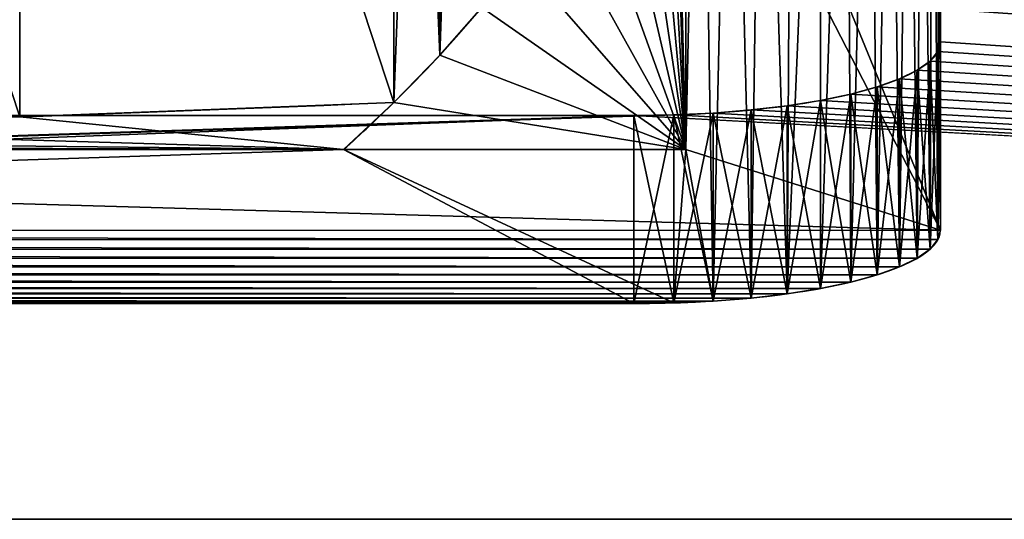
# Model space of a CAD drawing. Units: millimetres. Extents: x 0 to 500, y -625 to 0.
# Drawn here: x 287 to 306, y -625 to -615 of the extents above; entities that cross this region are included whole.
import ezdxf

# ---------------------------------------------------------------- set-up
doc = ezdxf.new("R2010")
doc.units = ezdxf.units.MM
doc.header["$LTSCALE"] = 25.4
doc.layers.get('0').update_dxf_attribs({"true_color": 0xff5454})

# ---------------------------------------------------------------- blocks, each defined once
blk = doc.blocks.new('Group_4')
at = {"color": 7, "true_color": 0xeae9ee}
for p, q in [((0, 441.78, 172.462), (0, 50.62, 172.462)), ((0, 441.78, 172.462), (0, 50.62, 172.462)), ((4.231, 197.22, 139.48), (4.231, 295.219, 139.48)), ((4.231, 197.22, 139.48), (4.231, 295.219, 139.48)), ((7.921, 197.22, 140.391), (7.921, 295.219, 140.391)), ((7.921, 197.22, 140.391), (7.921, 295.219, 140.391)), ((7.252, 202.914, 127.247), (7.252, 246.318, 127.247)), ((7.252, 202.914, 127.247), (7.252, 246.318, 127.247)), ((30.516, 209.269, 130.23), (7.896, 209.269, 124.644)), ((30.516, 209.269, 130.23), (7.896, 209.269, 124.644)), ((7.252, 196.2, 127.247), (7.252, 202.914, 127.247)), ((7.252, 196.2, 127.247), (7.252, 202.914, 127.247)), ((31.729, 201.023, 125.319), (9.108, 201.023, 119.733)), ((31.729, 201.023, 125.319), (9.108, 201.023, 119.733)), ((7.921, 197.22, 140.391), (4.231, 197.22, 139.48)), ((7.921, 197.22, 140.391), (4.231, 197.22, 139.48)), ((7.933, 196.434, 140.341), (4.244, 196.434, 139.43)), ((7.933, 196.434, 140.341), (4.244, 196.434, 139.43)), ((15.369, 196.2, 94.382), (7.252, 196.2, 127.247)), ((15.369, 196.2, 94.382), (7.252, 196.2, 127.247)), ((7.97, 195.662, 140.192), (4.281, 195.662, 139.281)), ((7.97, 195.662, 140.192), (4.281, 195.662, 139.281)), ((8.03, 194.916, 139.946), (4.341, 194.916, 139.035)), ((8.03, 194.916, 139.946), (4.341, 194.916, 139.035)), ((8.114, 194.21, 139.608), (4.425, 194.21, 138.697)), ((8.114, 194.21, 139.608), (4.425, 194.21, 138.697)), ((8.219, 193.555, 139.183), (4.53, 193.555, 138.272)), ((8.219, 193.555, 139.183), (4.53, 193.555, 138.272)), ((8.343, 192.963, 138.679), (4.654, 192.963, 137.768)), ((8.343, 192.963, 138.679), (4.654, 192.963, 137.768)), ((8.485, 192.444, 138.105), (4.796, 192.444, 137.193)), ((8.485, 192.444, 138.105), (4.796, 192.444, 137.193)), ((8.642, 192.007, 137.469), (4.953, 192.007, 136.558)), ((8.642, 192.007, 137.469), (4.953, 192.007, 136.558)), ((8.812, 191.658, 136.783), (5.122, 191.658, 135.872)), ((8.812, 191.658, 136.783), (5.122, 191.658, 135.872)), ((8.99, 191.405, 136.059), (5.301, 191.405, 135.148)), ((8.99, 191.405, 136.059), (5.301, 191.405, 135.148)), ((9.176, 191.252, 135.31), (5.486, 191.252, 134.398)), ((9.176, 191.252, 135.31), (5.486, 191.252, 134.398)), ((18.923, 191.2, 79.993), (5.675, 191.2, 133.636)), ((9.364, 191.2, 134.547), (5.675, 191.2, 133.636)), ((18.923, 191.2, 79.993), (5.675, 191.2, 133.636)), ((9.364, 191.2, 134.547), (5.675, 191.2, 133.636)), ((22.612, 191.2, 80.905), (9.364, 191.2, 134.547)), ((22.612, 191.2, 80.905), (9.364, 191.2, 134.547))]:
    blk.add_line(p, q, dxfattribs=at)
at = {"color": 251, "true_color": 0x565656}
blk.add_line((30.798, 201.928, 129.086), (8.178, 201.928, 123.5), dxfattribs=at)
blk.add_line((30.798, 201.928, 129.086), (8.178, 201.928, 123.5), dxfattribs=at)
at = {"color": 7, "true_color": 0xeae9ee, "extrusion": (0.970831, 6.40561e-15, 0.239764)}
blk.add_arc((246.283, -134.957, 37.55), 256.753, 89.99219, 99.94801, dxfattribs=at)
blk.add_arc((246.283, -134.957, 37.55), 256.753, 89.99219, 99.94801, dxfattribs=at)
blk.add_arc((246.283, -134.957, 37.55), 256.753, 89.99219, 99.94801, dxfattribs=at)
blk.add_arc((246.283, -134.957, 37.55), 256.753, 89.99219, 99.94801, dxfattribs=at)
blk.add_arc((246.283, -134.957, 37.55), 256.753, 89.99219, 99.94801, dxfattribs=at)
blk.add_arc((246.283, -134.957, 37.55), 256.753, 89.99219, 99.94801, dxfattribs=at)
blk.add_arc((246.283, -134.957, 37.55), 256.753, 89.99219, 99.94801, dxfattribs=at)
at = {"color": 7, "true_color": 0xeae9ee, "extrusion": (0.970831, -9.59888e-15, 0.239764)}
blk.add_arc((386.74, 72.783, 37.55), 190.249, 165.07057, 166.2705, dxfattribs=at)
blk.add_arc((386.74, 72.783, 37.55), 190.249, 165.07057, 166.2705, dxfattribs=at)
at = {"color": 7, "true_color": 0xeae9ee, "extrusion": (0.970831, 6.00809e-14, 0.239764)}
blk.add_arc((386.74, 72.783, 37.55), 190.249, 166.2705, 179.46977, dxfattribs=at)
blk.add_arc((386.74, 72.783, 37.55), 190.249, 166.2705, 179.46977, dxfattribs=at)
blk.add_arc((386.74, 72.783, 37.55), 190.249, 166.2705, 179.46977, dxfattribs=at)
blk.add_arc((386.74, 72.783, 37.55), 190.249, 166.2705, 179.46977, dxfattribs=at)
blk.add_arc((386.74, 72.783, 37.55), 190.249, 166.2705, 179.46977, dxfattribs=at)
blk.add_arc((386.74, 72.783, 37.55), 190.249, 166.2705, 179.46977, dxfattribs=at)
blk.add_arc((386.74, 72.783, 37.55), 190.249, 166.2705, 179.46977, dxfattribs=at)
blk.add_arc((386.74, 72.783, 37.55), 190.249, 166.2705, 179.46977, dxfattribs=at)
blk.add_arc((386.74, 72.783, 37.55), 190.249, 166.2705, 179.46977, dxfattribs=at)
blk.add_arc((386.74, 72.783, 37.55), 190.249, 166.2705, 179.46977, dxfattribs=at)
blk.add_arc((386.74, 72.783, 37.55), 190.249, 166.2705, 179.46977, dxfattribs=at)
blk.add_arc((386.74, 72.783, 37.55), 190.249, 166.2705, 179.46977, dxfattribs=at)
at = {"color": 7, "true_color": 0xeae9ee, "extrusion": (0.970831, -2.27725e-14, 0.239764)}
for centre in [(197.22, 128.377, 37.55), (197.22, 128.377, 37.55), (197.22, 128.377, 37.55), (197.22, 128.377, 37.55), (197.22, 128.377, 37.55), (197.22, 128.377, 37.55), (197.22, 128.377, 37.55), (197.22, 128.377, 37.55), (197.22, 128.377, 37.55), (197.22, 128.377, 37.55), (197.22, 128.377, 37.55), (197.22, 128.377, 37.55), (197.22, 128.377, 37.55), (197.22, 128.377, 41.35), (197.22, 128.377, 41.35), (197.22, 128.377, 41.35), (197.22, 128.377, 41.35), (197.22, 128.377, 41.35), (197.22, 128.377, 41.35), (197.22, 128.377, 41.35), (197.22, 128.377, 41.35), (197.22, 128.377, 41.35), (197.22, 128.377, 41.35), (197.22, 128.377, 41.35), (197.22, 128.377, 41.35), (197.22, 128.377, 41.35)]:
    blk.add_arc(centre, 6.02, 90, 180, dxfattribs=at)
at = {"color": 7, "true_color": 0xeae9ee}
mesh = blk.add_polyface(dxfattribs=at)
corners = [(30, 20.62, 50.989), (23.511, 193.049, 77.264), (0, 50.62, 172.462), (23.593, 193.563, 76.931), (23.659, 194.118, 76.665), (23.706, 194.703, 76.473), (23.735, 195.309, 76.355), (30, 471.78, 50.989), (23.413, 192.584, 77.66), (23.302, 192.177, 78.111), (23.178, 191.833, 78.61), (23.046, 191.56, 79.149), (22.905, 191.361, 79.717), (22.76, 191.24, 80.306), (22.612, 191.2, 80.905), (23.745, 195.926, 76.316), (23.745, 296.357, 76.316), (23.735, 296.989, 76.356), (23.705, 297.61, 76.476), (23.657, 298.21, 76.674), (23.589, 298.778, 76.946), (23.505, 299.305, 77.288), (23.405, 299.781, 77.693), (23.291, 300.199, 78.156), (23.164, 300.551, 78.667), (23.028, 300.831, 79.219), (22.884, 301.035, 79.801), (22.735, 301.159, 80.404), (22.584, 301.2, 81.018), (9.355, 301.2, 134.585), (0, 441.78, 172.462), (7.933, 196.434, 140.341), (7.97, 195.662, 140.192), (8.03, 194.916, 139.946), (8.114, 194.21, 139.608), (8.219, 193.555, 139.183), (8.343, 192.963, 138.679), (8.485, 192.444, 138.105), (8.642, 192.007, 137.469), (8.812, 191.658, 136.783), (8.99, 191.405, 136.059), (9.176, 191.252, 135.31), (9.364, 191.2, 134.547), (7.921, 197.22, 140.391), (7.921, 295.219, 140.391), (7.933, 296, 140.341), (7.969, 296.767, 140.193), (8.03, 297.508, 139.949), (8.113, 298.21, 139.613), (8.217, 298.86, 139.191), (8.341, 299.448, 138.69), (8.482, 299.964, 138.119), (8.638, 300.399, 137.488), (8.806, 300.745, 136.807), (8.983, 300.996, 136.087), (9.167, 301.149, 135.342)]
mesh.append_faces([[corners[k] for k in face] for face in [(0, 1, 2), (1, 0, 3), (3, 0, 4), (4, 0, 5), (5, 0, 6), (6, 7, 15), (15, 7, 16), (16, 7, 17), (17, 7, 18), (18, 7, 19), (19, 7, 20), (20, 7, 21), (21, 7, 22), (22, 7, 23), (23, 7, 24), (24, 7, 25), (25, 7, 26), (26, 7, 27), (27, 7, 28), (28, 7, 29), (2, 31, 30), (31, 2, 32), (32, 2, 33), (33, 2, 34), (34, 2, 35), (35, 2, 36), (36, 2, 37), (37, 2, 38), (38, 2, 39), (39, 2, 40), (40, 2, 41), (41, 2, 42), (42, 2, 14)]], dxfattribs={"vtx0": -1, "vtx1": -1, "color": 7})
mesh.append_faces([[corners[k] for k in face] for face in [(6, 0, 7), (2, 1, 8), (2, 8, 9), (2, 9, 10), (2, 10, 11), (2, 11, 12), (2, 12, 13), (2, 13, 14), (29, 7, 30), (30, 31, 43), (30, 43, 44), (30, 44, 45), (30, 45, 46), (30, 46, 47), (30, 47, 48), (30, 48, 49), (30, 49, 50), (30, 50, 51), (30, 51, 52), (30, 52, 53), (30, 53, 54), (30, 54, 55), (30, 55, 29)]], dxfattribs={"vtx0": -1, "vtx2": -1, "color": 7})
mesh = blk.add_polyface(dxfattribs=at)
corners = [(0, 50.62, 172.462), (30, 471.78, 245.58), (30, 20.62, 245.58), (0, 441.78, 172.462)]
mesh.append_faces([[corners[k] for k in face] for face in [(0, 1, 2), (1, 0, 3)]], dxfattribs={"vtx0": -1, "color": 7})
mesh = blk.add_polyface(dxfattribs=at)
corners = [(20.056, 195.926, 75.405), (18.582, 196.5, 81.373), (15.369, 196.2, 94.382), (20.056, 296.357, 75.405), (18.582, 296.2, 81.373), (7.252, 296.2, 127.247), (19.071, 191.24, 79.395), (5.675, 191.2, 133.636), (18.923, 191.2, 79.993), (5.486, 191.252, 134.398), (19.216, 191.361, 78.806), (5.301, 191.405, 135.148), (19.356, 191.56, 78.238), (5.122, 191.658, 135.872), (19.489, 191.833, 77.699), (4.953, 192.007, 136.558), (19.613, 192.177, 77.2), (4.796, 192.444, 137.193), (19.724, 192.584, 76.749), (4.654, 192.963, 137.768), (19.822, 193.049, 76.353), (4.53, 193.555, 138.272), (19.904, 193.563, 76.02), (4.425, 194.21, 138.697), (19.97, 194.118, 75.754), (20.017, 194.703, 75.561), (4.341, 194.916, 139.035), (20.046, 195.309, 75.444), (4.281, 195.662, 139.281), (7.252, 196.2, 127.247), (4.244, 196.434, 139.43), (7.252, 202.914, 127.247), (4.231, 197.22, 139.48), (4.231, 295.219, 139.48), (7.252, 246.318, 127.247), (7.252, 289.781, 127.247), (4.244, 296, 139.43), (4.28, 296.767, 139.282), (20.046, 296.989, 75.445), (4.341, 297.508, 139.038), (20.016, 297.61, 75.565), (4.424, 298.21, 138.702), (19.967, 298.21, 75.763), (4.528, 298.86, 138.28), (19.9, 298.778, 76.035), (19.816, 299.305, 76.377), (4.651, 299.448, 137.779), (19.716, 299.781, 76.782), (4.792, 299.964, 137.208), (19.602, 300.199, 77.245), (4.948, 300.399, 136.577), (19.475, 300.551, 77.756), (5.117, 300.745, 135.895), (19.339, 300.831, 78.308), (5.294, 300.996, 135.176), (19.195, 301.035, 78.89), (5.478, 301.149, 134.431), (19.046, 301.159, 79.493), (5.665, 301.2, 133.673), (18.895, 301.2, 80.107)]
mesh.append_faces([[corners[k] for k in face] for face in [(6, 7, 8), (58, 57, 59)]], dxfattribs={"vtx0": -1, "color": 7})
mesh.append_faces([[corners[k] for k in face] for face in [(1, 3, 4), (4, 3, 5), (7, 6, 9), (9, 10, 11), (11, 12, 13), (13, 14, 15), (15, 16, 17), (17, 18, 19), (19, 20, 21), (21, 22, 23), (23, 25, 26), (26, 27, 28), (28, 29, 30), (29, 0, 2), (30, 31, 32), (32, 31, 33), (33, 5, 36), (36, 5, 37), (37, 38, 39), (39, 40, 41), (41, 42, 43), (43, 45, 46), (46, 47, 48), (48, 49, 50), (50, 51, 52), (52, 53, 54), (54, 55, 56), (56, 57, 58)]], dxfattribs={"vtx0": -1, "vtx1": -1, "color": 7})
mesh.append_faces([[corners[k] for k in face] for face in [(28, 0, 29), (37, 5, 3)]], dxfattribs={"vtx0": -1, "vtx1": -1, "vtx2": -1, "color": 7})
mesh.append_faces([[corners[k] for k in face] for face in [(0, 1, 2), (1, 0, 3), (9, 6, 10), (11, 10, 12), (13, 12, 14), (15, 14, 16), (17, 16, 18), (19, 18, 20), (21, 20, 22), (23, 22, 24), (23, 24, 25), (26, 25, 27), (28, 27, 0), (30, 29, 31), (33, 31, 34), (33, 34, 35), (33, 35, 5), (37, 3, 38), (39, 38, 40), (41, 40, 42), (43, 42, 44), (43, 44, 45), (46, 45, 47), (48, 47, 49), (50, 49, 51), (52, 51, 53), (54, 53, 55), (56, 55, 57)]], dxfattribs={"vtx0": -1, "vtx2": -1, "color": 7})
mesh = blk.add_polyface(dxfattribs=at)
corners = [(4.231, 295.219, 139.48), (7.921, 197.22, 140.391), (4.231, 197.22, 139.48), (7.921, 295.219, 140.391)]
mesh.append_faces([[corners[k] for k in face] for face in [(0, 1, 2), (1, 0, 3)]], dxfattribs={"vtx0": -1, "color": 7})
mesh = blk.add_polyface(dxfattribs=at)
corners = [(7.896, 209.269, 124.644), (7.252, 202.914, 127.247), (8.178, 201.928, 123.5), (7.664, 216.642, 125.581), (7.484, 224.039, 126.31), (7.355, 231.455, 126.831), (7.278, 238.883, 127.144), (7.252, 246.318, 127.247)]
mesh.append_faces([[corners[k] for k in face] for face in [(0, 1, 2), (1, 6, 7)]], dxfattribs={"vtx0": -1, "color": 7})
mesh.append_faces([[corners[k] for k in face] for face in [(1, 0, 3), (1, 3, 4), (1, 4, 5), (1, 5, 6)]], dxfattribs={"vtx0": -1, "vtx2": -1, "color": 7})
mesh = blk.add_polyface(dxfattribs=at)
corners = [(7.896, 209.269, 124.644), (30.284, 216.642, 131.167), (7.664, 216.642, 125.581), (30.516, 209.269, 130.23)]
mesh.append_faces([[corners[k] for k in face] for face in [(0, 1, 2), (1, 0, 3)]], dxfattribs={"vtx0": -1, "color": 7})
mesh = blk.add_polyface(dxfattribs=at)
corners = [(8.178, 201.928, 123.5), (30.516, 209.269, 130.23), (7.896, 209.269, 124.644), (30.798, 201.928, 129.086)]
mesh.append_faces([[corners[k] for k in face] for face in [(0, 1, 2), (1, 0, 3)]], dxfattribs={"vtx0": -1, "color": 7})
mesh = blk.add_polyface(dxfattribs=at)
corners = [(18.582, 196.5, 81.373), (7.252, 196.2, 127.247), (15.369, 196.2, 94.382), (17.627, 196.579, 85.24), (16.672, 196.741, 89.105), (15.719, 196.986, 92.966), (14.767, 197.314, 96.82), (13.817, 197.726, 100.668), (12.869, 198.221, 104.506), (11.924, 198.798, 108.333), (10.982, 199.457, 112.148), (10.043, 200.199, 115.948), (9.108, 201.023, 119.733), (8.178, 201.928, 123.5), (7.252, 202.914, 127.247)]
mesh.append_faces([[corners[k] for k in face] for face in [(0, 1, 2), (1, 13, 14)]], dxfattribs={"vtx0": -1, "color": 7})
mesh.append_faces([[corners[k] for k in face] for face in [(1, 0, 3), (1, 3, 4), (1, 4, 5), (1, 5, 6), (1, 6, 7), (1, 7, 8), (1, 8, 9), (1, 9, 10), (1, 10, 11), (1, 11, 12), (1, 12, 13)]], dxfattribs={"vtx0": -1, "vtx2": -1, "color": 7})
mesh = blk.add_polyface(dxfattribs=at)
corners = [(31.729, 201.023, 125.319), (8.178, 201.928, 123.5), (9.108, 201.023, 119.733), (30.798, 201.928, 129.086)]
mesh.append_faces([[corners[k] for k in face] for face in [(0, 1, 2), (1, 0, 3)]], dxfattribs={"vtx0": -1, "color": 7})
mesh = blk.add_polyface(dxfattribs=at)
corners = [(32.663, 200.199, 121.535), (9.108, 201.023, 119.733), (10.043, 200.199, 115.948), (31.729, 201.023, 125.319)]
mesh.append_faces([[corners[k] for k in face] for face in [(0, 1, 2), (1, 0, 3)]], dxfattribs={"vtx0": -1, "color": 7})
mesh = blk.add_polyface(dxfattribs=at)
corners = [(7.921, 197.22, 140.391), (4.244, 196.434, 139.43), (4.231, 197.22, 139.48), (7.933, 196.434, 140.341)]
mesh.append_faces([[corners[k] for k in face] for face in [(0, 1, 2), (1, 0, 3)]], dxfattribs={"vtx0": -1, "color": 7})
mesh = blk.add_polyface(dxfattribs=at)
corners = [(7.933, 196.434, 140.341), (4.281, 195.662, 139.281), (4.244, 196.434, 139.43), (7.97, 195.662, 140.192)]
mesh.append_faces([[corners[k] for k in face] for face in [(0, 1, 2), (1, 0, 3)]], dxfattribs={"vtx0": -1, "color": 7})
mesh = blk.add_polyface(dxfattribs=at)
corners = [(7.97, 195.662, 140.192), (4.341, 194.916, 139.035), (4.281, 195.662, 139.281), (8.03, 194.916, 139.946)]
mesh.append_faces([[corners[k] for k in face] for face in [(0, 1, 2), (1, 0, 3)]], dxfattribs={"vtx0": -1, "color": 7})
mesh = blk.add_polyface(dxfattribs=at)
corners = [(8.03, 194.916, 139.946), (4.425, 194.21, 138.697), (4.341, 194.916, 139.035), (8.114, 194.21, 139.608)]
mesh.append_faces([[corners[k] for k in face] for face in [(0, 1, 2), (1, 0, 3)]], dxfattribs={"vtx0": -1, "color": 7})
mesh = blk.add_polyface(dxfattribs=at)
corners = [(8.114, 194.21, 139.608), (4.53, 193.555, 138.272), (4.425, 194.21, 138.697), (8.219, 193.555, 139.183)]
mesh.append_faces([[corners[k] for k in face] for face in [(0, 1, 2), (1, 0, 3)]], dxfattribs={"vtx0": -1, "color": 7})
mesh = blk.add_polyface(dxfattribs=at)
corners = [(8.219, 193.555, 139.183), (4.654, 192.963, 137.768), (4.53, 193.555, 138.272), (8.343, 192.963, 138.679)]
mesh.append_faces([[corners[k] for k in face] for face in [(0, 1, 2), (1, 0, 3)]], dxfattribs={"vtx0": -1, "color": 7})
mesh = blk.add_polyface(dxfattribs=at)
corners = [(4.654, 192.963, 137.768), (8.485, 192.444, 138.105), (4.796, 192.444, 137.193), (8.343, 192.963, 138.679)]
mesh.append_faces([[corners[k] for k in face] for face in [(0, 1, 2), (1, 0, 3)]], dxfattribs={"vtx0": -1, "color": 7})
mesh = blk.add_polyface(dxfattribs=at)
corners = [(4.796, 192.444, 137.193), (8.642, 192.007, 137.469), (4.953, 192.007, 136.558), (8.485, 192.444, 138.105)]
mesh.append_faces([[corners[k] for k in face] for face in [(0, 1, 2), (1, 0, 3)]], dxfattribs={"vtx0": -1, "color": 7})
mesh = blk.add_polyface(dxfattribs=at)
corners = [(4.953, 192.007, 136.558), (8.812, 191.658, 136.783), (5.122, 191.658, 135.872), (8.642, 192.007, 137.469)]
mesh.append_faces([[corners[k] for k in face] for face in [(0, 1, 2), (1, 0, 3)]], dxfattribs={"vtx0": -1, "color": 7})
mesh = blk.add_polyface(dxfattribs=at)
corners = [(5.122, 191.658, 135.872), (8.99, 191.405, 136.059), (5.301, 191.405, 135.148), (8.812, 191.658, 136.783)]
mesh.append_faces([[corners[k] for k in face] for face in [(0, 1, 2), (1, 0, 3)]], dxfattribs={"vtx0": -1, "color": 7})
mesh = blk.add_polyface(dxfattribs=at)
corners = [(5.301, 191.405, 135.148), (9.176, 191.252, 135.31), (5.486, 191.252, 134.398), (8.99, 191.405, 136.059)]
mesh.append_faces([[corners[k] for k in face] for face in [(0, 1, 2), (1, 0, 3)]], dxfattribs={"vtx0": -1, "color": 7})
mesh = blk.add_polyface(dxfattribs=at)
corners = [(5.486, 191.252, 134.398), (9.364, 191.2, 134.547), (5.675, 191.2, 133.636), (9.176, 191.252, 135.31)]
mesh.append_faces([[corners[k] for k in face] for face in [(0, 1, 2), (1, 0, 3)]], dxfattribs={"vtx0": -1, "color": 7})
mesh = blk.add_polyface(dxfattribs=at)
corners = [(5.675, 191.2, 133.636), (22.612, 191.2, 80.905), (18.923, 191.2, 79.993), (9.364, 191.2, 134.547)]
mesh.append_faces([[corners[k] for k in face] for face in [(0, 1, 2), (1, 0, 3)]], dxfattribs={"vtx0": -1, "color": 7})
blk = doc.blocks.new('Group_39')
at = {"color": 7, "true_color": 0xeae9ee}
for p, q in [((295.177, 31.729, 415.419), (295.177, 9.108, 409.833)), ((295.177, 31.729, 415.419), (295.177, 9.108, 409.833)), ((305, 22.612, 371.005), (305, 9.364, 424.647)), ((305, 22.612, 371.005), (305, 9.364, 424.647)), ((305, 18.923, 370.093), (305, 5.675, 423.736)), ((305, 18.923, 370.093), (305, 5.675, 423.736)), ((300, 15.369, 384.482), (300, 7.252, 417.347)), ((300, 15.369, 384.482), (300, 7.252, 417.347)), ((305, 9.364, 424.647), (305, 5.675, 423.736)), ((305, 9.364, 424.647), (305, 5.675, 423.736)), ((304.948, 9.176, 425.41), (304.948, 5.486, 424.498)), ((304.948, 9.176, 425.41), (304.948, 5.486, 424.498)), ((304.795, 8.99, 426.159), (304.795, 5.301, 425.248)), ((304.795, 8.99, 426.159), (304.795, 5.301, 425.248)), ((304.542, 8.812, 426.883), (304.542, 5.122, 425.972)), ((304.542, 8.812, 426.883), (304.542, 5.122, 425.972)), ((304.193, 8.642, 427.569), (304.193, 4.953, 426.658)), ((304.193, 8.642, 427.569), (304.193, 4.953, 426.658)), ((303.237, 8.343, 428.779), (303.237, 4.654, 427.868)), ((303.237, 8.343, 428.779), (303.237, 4.654, 427.868)), ((303.756, 8.485, 428.205), (303.756, 4.796, 427.293)), ((303.756, 8.485, 428.205), (303.756, 4.796, 427.293)), ((302.645, 8.219, 429.283), (302.645, 4.53, 428.372)), ((302.645, 8.219, 429.283), (302.645, 4.53, 428.372)), ((299.766, 7.933, 430.441), (299.766, 4.244, 429.53)), ((299.766, 7.933, 430.441), (299.766, 4.244, 429.53)), ((300.538, 7.97, 430.292), (300.538, 4.281, 429.381)), ((300.538, 7.97, 430.292), (300.538, 4.281, 429.381)), ((301.284, 8.03, 430.046), (301.284, 4.341, 429.135)), ((301.284, 8.03, 430.046), (301.284, 4.341, 429.135)), ((301.99, 8.114, 429.708), (301.99, 4.425, 428.797)), ((301.99, 8.114, 429.708), (301.99, 4.425, 428.797)), ((298.98, 7.921, 430.491), (200.981, 7.921, 430.491)), ((298.98, 7.921, 430.491), (200.981, 7.921, 430.491)), ((298.98, 7.921, 430.491), (298.98, 4.231, 429.58)), ((298.98, 7.921, 430.491), (298.98, 4.231, 429.58)), ((293.286, 7.252, 417.347), (249.882, 7.252, 417.347)), ((293.286, 7.252, 417.347), (249.882, 7.252, 417.347)), ((300, 7.252, 417.347), (293.286, 7.252, 417.347)), ((300, 7.252, 417.347), (293.286, 7.252, 417.347)), ((298.98, 4.231, 429.58), (200.981, 4.231, 429.58)), ((298.98, 4.231, 429.58), (200.981, 4.231, 429.58)), ((54.42, 0, 462.562), (445.58, 0, 462.562)), ((54.42, 0, 462.562), (445.58, 0, 462.562))]:
    blk.add_line(p, q, dxfattribs=at)
at = {"color": 251, "true_color": 0x565656}
blk.add_line((294.272, 30.798, 419.186), (294.272, 8.178, 413.6), dxfattribs=at)
blk.add_line((294.272, 30.798, 419.186), (294.272, 8.178, 413.6), dxfattribs=at)
at = {"color": 7, "true_color": 0xeae9ee, "extrusion": (-5.26933e-14, 0.970831, 0.239764)}
blk.add_arc((-109.46, 354.421, 107.106), 190.249, 166.2705, 179.46977, dxfattribs=at)
blk.add_arc((-109.46, 354.421, 107.106), 190.249, 166.2705, 179.46977, dxfattribs=at)
blk.add_arc((-109.46, 354.421, 107.106), 190.249, 166.2705, 179.46977, dxfattribs=at)
blk.add_arc((-109.46, 354.421, 107.106), 190.249, 166.2705, 179.46977, dxfattribs=at)
blk.add_arc((-109.46, 354.421, 107.106), 190.249, 166.2705, 179.46977, dxfattribs=at)
blk.add_arc((-109.46, 354.421, 107.106), 190.249, 166.2705, 179.46977, dxfattribs=at)
blk.add_arc((-109.46, 354.421, 107.106), 190.249, 166.2705, 179.46977, dxfattribs=at)
blk.add_arc((-109.46, 354.421, 107.106), 190.249, 166.2705, 179.46977, dxfattribs=at)
blk.add_arc((-109.46, 354.421, 107.106), 190.249, 166.2705, 179.46977, dxfattribs=at)
blk.add_arc((-109.46, 354.421, 107.106), 190.249, 166.2705, 179.46977, dxfattribs=at)
blk.add_arc((-109.46, 354.421, 107.106), 190.249, 166.2705, 179.46977, dxfattribs=at)
blk.add_arc((-109.46, 354.421, 107.106), 190.249, 166.2705, 179.46977, dxfattribs=at)
at = {"color": 7, "true_color": 0xeae9ee, "extrusion": (2.72321e-14, 0.970831, 0.239764)}
for centre in [(-298.98, 410.015, 110.906), (-298.98, 410.015, 110.906), (-298.98, 410.015, 110.906), (-298.98, 410.015, 110.906), (-298.98, 410.015, 110.906), (-298.98, 410.015, 110.906), (-298.98, 410.015, 110.906), (-298.98, 410.015, 110.906), (-298.98, 410.015, 110.906), (-298.98, 410.015, 110.906), (-298.98, 410.015, 110.906), (-298.98, 410.015, 110.906), (-298.98, 410.015, 110.906), (-298.98, 410.015, 107.106), (-298.98, 410.015, 107.106), (-298.98, 410.015, 107.106), (-298.98, 410.015, 107.106), (-298.98, 410.015, 107.106), (-298.98, 410.015, 107.106), (-298.98, 410.015, 107.106), (-298.98, 410.015, 107.106), (-298.98, 410.015, 107.106), (-298.98, 410.015, 107.106), (-298.98, 410.015, 107.106), (-298.98, 410.015, 107.106), (-298.98, 410.015, 107.106)]:
    blk.add_arc(centre, 6.02, 90, 180, dxfattribs=at)
at = {"color": 7, "true_color": 0xeae9ee, "extrusion": (-1.94533e-15, 0.970831, 0.239764)}
blk.add_arc((-249.917, 146.682, 107.106), 256.753, 89.99219, 99.94801, dxfattribs=at)
blk.add_arc((-249.917, 146.682, 107.106), 256.753, 89.99219, 99.94801, dxfattribs=at)
blk.add_arc((-249.917, 146.682, 107.106), 256.753, 89.99219, 99.94801, dxfattribs=at)
blk.add_arc((-249.917, 146.682, 107.106), 256.753, 89.99219, 99.94801, dxfattribs=at)
blk.add_arc((-249.917, 146.682, 107.106), 256.753, 89.99219, 99.94801, dxfattribs=at)
blk.add_arc((-249.917, 146.682, 107.106), 256.753, 89.99219, 99.94801, dxfattribs=at)
blk.add_arc((-249.917, 146.682, 107.106), 256.753, 89.99219, 99.94801, dxfattribs=at)
at = {"color": 7, "true_color": 0xeae9ee, "extrusion": (1.70242e-14, 0.970831, 0.239764)}
blk.add_arc((-109.46, 354.421, 107.106), 190.249, 165.07057, 166.2705, dxfattribs=at)
blk.add_arc((-109.46, 354.421, 107.106), 190.249, 165.07057, 166.2705, dxfattribs=at)
at = {"color": 0, "rotation": 89.99999999999974}
blk.add_blockref('Group_4', (496.2, 0, 570.1), dxfattribs=at)
at = {"color": 7, "true_color": 0xeae9ee}
mesh = blk.add_polyface(dxfattribs=at)
corners = [(296.001, 10.043, 406.048), (295.177, 31.729, 415.419), (295.177, 9.108, 409.833), (296.001, 32.663, 411.635)]
mesh.append_faces([[corners[k] for k in face] for face in [(0, 1, 2), (1, 0, 3)]], dxfattribs={"vtx0": -1, "color": 7})
mesh = blk.add_polyface(dxfattribs=at)
corners = [(295.177, 9.108, 409.833), (294.272, 30.798, 419.186), (294.272, 8.178, 413.6), (295.177, 31.729, 415.419)]
mesh.append_faces([[corners[k] for k in face] for face in [(0, 1, 2), (1, 0, 3)]], dxfattribs={"vtx0": -1, "color": 7})
mesh = blk.add_polyface(dxfattribs=at)
corners = [(294.272, 8.178, 413.6), (286.931, 30.516, 420.33), (286.931, 7.896, 414.744), (294.272, 30.798, 419.186)]
mesh.append_faces([[corners[k] for k in face] for face in [(0, 1, 2), (1, 0, 3)]], dxfattribs={"vtx0": -1, "color": 7})
mesh = blk.add_polyface(dxfattribs=at)
corners = [(24.42, 30, 535.68), (445.58, 0, 462.562), (54.42, 0, 462.562), (475.58, 30, 535.68)]
mesh.append_faces([[corners[k] for k in face] for face in [(0, 1, 2), (1, 0, 3)]], dxfattribs={"vtx0": -1, "color": 7})
mesh = blk.add_polyface(dxfattribs=at)
corners = [(24.42, 30, 341.089), (199.211, 23.735, 366.456), (475.58, 30, 341.089), (198.59, 23.705, 366.576), (197.99, 23.657, 366.774), (197.422, 23.589, 367.046), (196.895, 23.505, 367.388), (54.42, 0, 462.562), (199.843, 23.745, 366.416), (196.419, 23.405, 367.793), (196.001, 23.291, 368.256), (195.649, 23.164, 368.767), (195.369, 23.028, 369.319), (195.165, 22.884, 369.901), (195.041, 22.735, 370.504), (195, 22.584, 371.118), (195, 9.355, 424.685), (195.051, 9.167, 425.442), (195.204, 8.983, 426.187), (195.455, 8.806, 426.907), (195.801, 8.638, 427.588), (196.236, 8.482, 428.219), (196.752, 8.341, 428.79), (197.34, 8.217, 429.291), (197.99, 8.113, 429.713), (198.692, 8.03, 430.049), (199.433, 7.969, 430.293), (200.2, 7.933, 430.441), (200.981, 7.921, 430.491), (298.98, 7.921, 430.491), (303.151, 23.511, 367.364), (445.58, 0, 462.562), (302.637, 23.593, 367.031), (302.082, 23.659, 366.765), (301.497, 23.706, 366.573), (300.891, 23.735, 366.455), (300.274, 23.745, 366.416), (303.616, 23.413, 367.76), (304.023, 23.302, 368.211), (304.367, 23.178, 368.71), (304.64, 23.046, 369.249), (304.839, 22.905, 369.817), (304.96, 22.76, 370.406), (305, 22.612, 371.005), (305, 9.364, 424.647), (304.948, 9.176, 425.41), (304.795, 8.99, 426.159), (304.542, 8.812, 426.883), (304.193, 8.642, 427.569), (303.756, 8.485, 428.205), (303.237, 8.343, 428.779), (302.645, 8.219, 429.283), (301.99, 8.114, 429.708), (301.284, 8.03, 430.046), (300.538, 7.97, 430.292), (299.766, 7.933, 430.441)]
mesh.append_faces([[corners[k] for k in face] for face in [(0, 1, 2), (1, 0, 3), (3, 0, 4), (4, 0, 5), (5, 0, 6), (6, 7, 9), (9, 7, 10), (10, 7, 11), (11, 7, 12), (12, 7, 13), (13, 7, 14), (14, 7, 15), (15, 7, 16), (16, 7, 17), (17, 7, 18), (18, 7, 19), (19, 7, 20), (20, 7, 21), (21, 7, 22), (22, 7, 23), (23, 7, 24), (24, 7, 25), (25, 7, 26), (26, 7, 27), (27, 7, 28), (28, 7, 29), (2, 30, 31), (30, 2, 32), (32, 2, 33), (33, 2, 34), (34, 2, 35), (35, 2, 36), (36, 2, 8), (31, 29, 7)]], dxfattribs={"vtx0": -1, "vtx1": -1, "color": 7})
mesh.append_faces([[corners[k] for k in face] for face in [(6, 0, 7), (2, 1, 8), (31, 30, 37), (31, 37, 38), (31, 38, 39), (31, 39, 40), (31, 40, 41), (31, 41, 42), (31, 42, 43), (31, 43, 44), (31, 44, 45), (31, 45, 46), (31, 46, 47), (31, 47, 48), (31, 48, 49), (31, 49, 50), (31, 50, 51), (31, 51, 52), (31, 52, 53), (31, 53, 54), (31, 54, 55), (31, 55, 29)]], dxfattribs={"vtx0": -1, "vtx2": -1, "color": 7})
mesh = blk.add_polyface(dxfattribs=at)
corners = [(305, 9.364, 424.647), (305, 18.923, 370.093), (305, 5.675, 423.736), (305, 22.612, 371.005)]
mesh.append_faces([[corners[k] for k in face] for face in [(0, 1, 2), (1, 0, 3)]], dxfattribs={"vtx0": -1, "color": 7})
mesh = blk.add_polyface(dxfattribs=at)
corners = [(249.882, 7.252, 417.347), (300, 7.252, 417.347), (293.286, 7.252, 417.347), (195, 5.665, 423.773), (200, 18.582, 371.473), (195, 18.895, 370.207), (200, 7.252, 417.347), (206.419, 7.252, 417.347), (305, 5.675, 423.736), (304.948, 5.486, 424.498), (195.051, 5.478, 424.531), (304.795, 5.301, 425.248), (195.204, 5.294, 425.276), (304.542, 5.122, 425.972), (195.455, 5.117, 425.995), (304.193, 4.953, 426.658), (195.801, 4.948, 426.677), (303.756, 4.796, 427.293), (196.236, 4.792, 427.308), (303.237, 4.654, 427.868), (196.752, 4.651, 427.879), (302.645, 4.53, 428.372), (197.34, 4.528, 428.38), (301.99, 4.425, 428.797), (197.99, 4.424, 428.802), (301.284, 4.341, 429.135), (198.692, 4.341, 429.138), (300.538, 4.281, 429.381), (199.433, 4.28, 429.382), (299.766, 4.244, 429.53), (200.2, 4.244, 429.53), (298.98, 4.231, 429.58), (200.981, 4.231, 429.58), (199.211, 20.046, 365.545), (300.274, 20.056, 365.505), (199.843, 20.056, 365.505), (300.891, 20.046, 365.544), (301.497, 20.017, 365.661), (198.59, 20.016, 365.665), (302.082, 19.97, 365.854), (197.99, 19.967, 365.863), (302.637, 19.904, 366.12), (197.422, 19.9, 366.135), (303.151, 19.822, 366.453), (196.895, 19.816, 366.477), (303.616, 19.724, 366.849), (196.419, 19.716, 366.882), (304.023, 19.613, 367.3), (196.001, 19.602, 367.345), (304.367, 19.489, 367.799), (195.649, 19.475, 367.856), (304.64, 19.356, 368.338), (195.369, 19.339, 368.408), (304.839, 19.216, 368.906), (195.165, 19.195, 368.99), (304.96, 19.071, 369.495), (195.041, 19.046, 369.593), (305, 18.923, 370.093), (299.7, 18.582, 371.473), (300, 15.369, 384.482)]
mesh.append_faces([[corners[k] for k in face] for face in [(0, 1, 2), (31, 30, 32), (33, 34, 35)]], dxfattribs={"vtx0": -1, "color": 7})
mesh.append_faces([[corners[k] for k in face] for face in [(3, 4, 5), (4, 3, 6), (6, 3, 7), (7, 3, 0), (8, 3, 9), (9, 10, 11), (11, 12, 13), (13, 14, 15), (15, 16, 17), (17, 18, 19), (19, 20, 21), (21, 22, 23), (23, 24, 25), (25, 26, 27), (27, 28, 29), (29, 30, 31), (34, 33, 36), (36, 33, 37), (37, 38, 39), (39, 40, 41), (41, 42, 43), (43, 44, 45), (45, 46, 47), (47, 48, 49), (49, 50, 51), (51, 52, 53), (53, 54, 55), (55, 56, 57), (57, 58, 8), (58, 5, 4)]], dxfattribs={"vtx0": -1, "vtx1": -1, "color": 7})
mesh.append_faces([[corners[k] for k in face] for face in [(0, 3, 8), (57, 5, 58), (8, 1, 0)]], dxfattribs={"vtx0": -1, "vtx1": -1, "vtx2": -1, "color": 7})
mesh.append_faces([[corners[k] for k in face] for face in [(9, 3, 10), (11, 10, 12), (13, 12, 14), (15, 14, 16), (17, 16, 18), (19, 18, 20), (21, 20, 22), (23, 22, 24), (25, 24, 26), (27, 26, 28), (29, 28, 30), (37, 33, 38), (39, 38, 40), (41, 40, 42), (43, 42, 44), (45, 44, 46), (47, 46, 48), (49, 48, 50), (51, 50, 52), (53, 52, 54), (55, 54, 56), (57, 56, 5), (8, 58, 59), (8, 59, 1)]], dxfattribs={"vtx0": -1, "vtx2": -1, "color": 7})
mesh = blk.add_polyface(dxfattribs=at)
corners = [(299.621, 17.627, 375.34), (300, 15.369, 384.482), (299.7, 18.582, 371.473), (299.459, 16.672, 379.205), (299.214, 15.719, 383.066), (298.886, 14.767, 386.92), (300, 7.252, 417.347), (298.474, 13.817, 390.768), (297.979, 12.869, 394.606), (297.402, 11.924, 398.433), (296.743, 10.982, 402.248), (296.001, 10.043, 406.048), (295.177, 9.108, 409.833), (294.272, 8.178, 413.6), (293.286, 7.252, 417.347)]
mesh.append_faces([[corners[k] for k in face] for face in [(0, 1, 2), (6, 13, 14)]], dxfattribs={"vtx0": -1, "color": 7})
mesh.append_faces([[corners[k] for k in face] for face in [(1, 5, 6)]], dxfattribs={"vtx0": -1, "vtx1": -1, "color": 7})
mesh.append_faces([[corners[k] for k in face] for face in [(1, 0, 3), (1, 3, 4), (1, 4, 5), (6, 5, 7), (6, 7, 8), (6, 8, 9), (6, 9, 10), (6, 10, 11), (6, 11, 12), (6, 12, 13)]], dxfattribs={"vtx0": -1, "vtx2": -1, "color": 7})
mesh = blk.add_polyface(dxfattribs=at)
corners = [(304.948, 9.176, 425.41), (305, 5.675, 423.736), (304.948, 5.486, 424.498), (305, 9.364, 424.647)]
mesh.append_faces([[corners[k] for k in face] for face in [(0, 1, 2), (1, 0, 3)]], dxfattribs={"vtx0": -1, "color": 7})
mesh = blk.add_polyface(dxfattribs=at)
corners = [(304.795, 8.99, 426.159), (304.948, 5.486, 424.498), (304.795, 5.301, 425.248), (304.948, 9.176, 425.41)]
mesh.append_faces([[corners[k] for k in face] for face in [(0, 1, 2), (1, 0, 3)]], dxfattribs={"vtx0": -1, "color": 7})
mesh = blk.add_polyface(dxfattribs=at)
corners = [(304.542, 8.812, 426.883), (304.795, 5.301, 425.248), (304.542, 5.122, 425.972), (304.795, 8.99, 426.159)]
mesh.append_faces([[corners[k] for k in face] for face in [(0, 1, 2), (1, 0, 3)]], dxfattribs={"vtx0": -1, "color": 7})
mesh = blk.add_polyface(dxfattribs=at)
corners = [(304.193, 8.642, 427.569), (304.542, 5.122, 425.972), (304.193, 4.953, 426.658), (304.542, 8.812, 426.883)]
mesh.append_faces([[corners[k] for k in face] for face in [(0, 1, 2), (1, 0, 3)]], dxfattribs={"vtx0": -1, "color": 7})
mesh = blk.add_polyface(dxfattribs=at)
corners = [(303.756, 8.485, 428.205), (304.193, 4.953, 426.658), (303.756, 4.796, 427.293), (304.193, 8.642, 427.569)]
mesh.append_faces([[corners[k] for k in face] for face in [(0, 1, 2), (1, 0, 3)]], dxfattribs={"vtx0": -1, "color": 7})
mesh = blk.add_polyface(dxfattribs=at)
corners = [(303.237, 8.343, 428.779), (302.645, 4.53, 428.372), (302.645, 8.219, 429.283), (303.237, 4.654, 427.868)]
mesh.append_faces([[corners[k] for k in face] for face in [(0, 1, 2), (1, 0, 3)]], dxfattribs={"vtx0": -1, "color": 7})
mesh = blk.add_polyface(dxfattribs=at)
corners = [(303.237, 8.343, 428.779), (303.756, 4.796, 427.293), (303.237, 4.654, 427.868), (303.756, 8.485, 428.205)]
mesh.append_faces([[corners[k] for k in face] for face in [(0, 1, 2), (1, 0, 3)]], dxfattribs={"vtx0": -1, "color": 7})
mesh = blk.add_polyface(dxfattribs=at)
corners = [(286.931, 7.896, 414.744), (293.286, 7.252, 417.347), (294.272, 8.178, 413.6), (279.558, 7.664, 415.681), (272.161, 7.484, 416.41), (264.745, 7.355, 416.931), (257.317, 7.278, 417.244), (249.882, 7.252, 417.347)]
mesh.append_faces([[corners[k] for k in face] for face in [(0, 1, 2), (1, 6, 7)]], dxfattribs={"vtx0": -1, "color": 7})
mesh.append_faces([[corners[k] for k in face] for face in [(1, 0, 3), (1, 3, 4), (1, 4, 5), (1, 5, 6)]], dxfattribs={"vtx0": -1, "vtx2": -1, "color": 7})
mesh = blk.add_polyface(dxfattribs=at)
corners = [(302.645, 8.219, 429.283), (301.99, 4.425, 428.797), (301.99, 8.114, 429.708), (302.645, 4.53, 428.372)]
mesh.append_faces([[corners[k] for k in face] for face in [(0, 1, 2), (1, 0, 3)]], dxfattribs={"vtx0": -1, "color": 7})
mesh = blk.add_polyface(dxfattribs=at)
corners = [(299.766, 7.933, 430.441), (298.98, 4.231, 429.58), (298.98, 7.921, 430.491), (299.766, 4.244, 429.53)]
mesh.append_faces([[corners[k] for k in face] for face in [(0, 1, 2), (1, 0, 3)]], dxfattribs={"vtx0": -1, "color": 7})
mesh = blk.add_polyface(dxfattribs=at)
corners = [(300.538, 7.97, 430.292), (299.766, 4.244, 429.53), (299.766, 7.933, 430.441), (300.538, 4.281, 429.381)]
mesh.append_faces([[corners[k] for k in face] for face in [(0, 1, 2), (1, 0, 3)]], dxfattribs={"vtx0": -1, "color": 7})
mesh = blk.add_polyface(dxfattribs=at)
corners = [(301.284, 8.03, 430.046), (300.538, 4.281, 429.381), (300.538, 7.97, 430.292), (301.284, 4.341, 429.135)]
mesh.append_faces([[corners[k] for k in face] for face in [(0, 1, 2), (1, 0, 3)]], dxfattribs={"vtx0": -1, "color": 7})
mesh = blk.add_polyface(dxfattribs=at)
corners = [(301.99, 8.114, 429.708), (301.284, 4.341, 429.135), (301.284, 8.03, 430.046), (301.99, 4.425, 428.797)]
mesh.append_faces([[corners[k] for k in face] for face in [(0, 1, 2), (1, 0, 3)]], dxfattribs={"vtx0": -1, "color": 7})
mesh = blk.add_polyface(dxfattribs=at)
corners = [(298.98, 7.921, 430.491), (200.981, 4.231, 429.58), (200.981, 7.921, 430.491), (298.98, 4.231, 429.58)]
mesh.append_faces([[corners[k] for k in face] for face in [(0, 1, 2), (1, 0, 3)]], dxfattribs={"vtx0": -1, "color": 7})

msp = doc.modelspace()

# ---------------------------------------------------------------- block references
at = {"color": 7, "true_color": 0xeae9ee}
msp.add_blockref('Group_39', (0, -625), dxfattribs=at)

doc.saveas('drawing.dxf')
